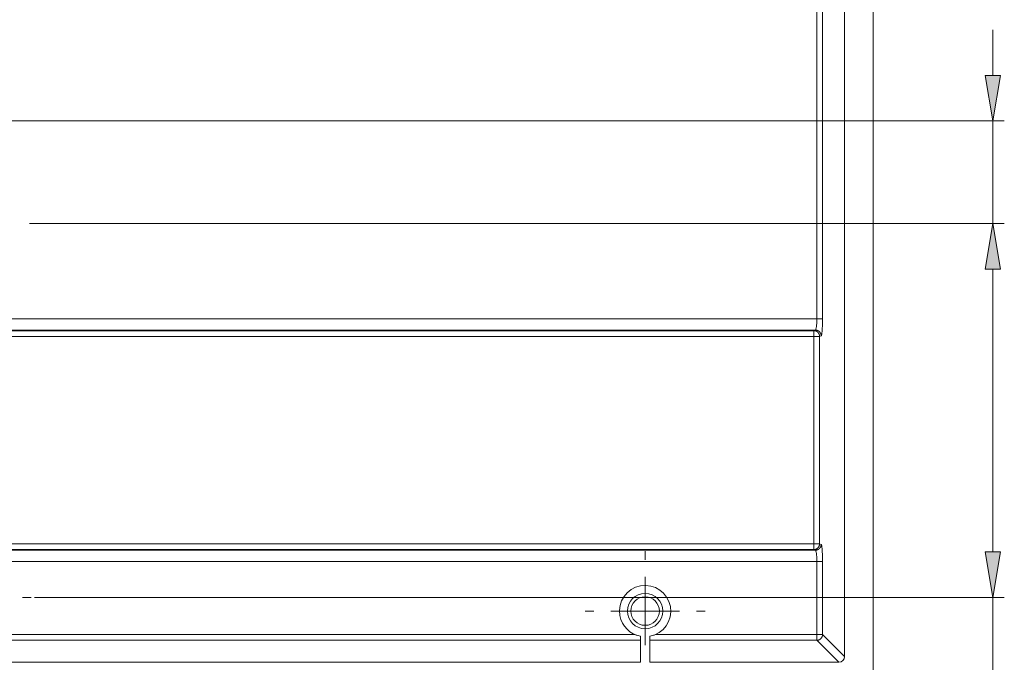
# Model space of a CAD drawing. Units: inches. Extents: x 0.5 to 16.1, y 0.5 to 11.2.
# Drawn here: x 6.2 to 7.4, y 1.3 to 2 of the extents above; entities that cross this region are included whole.
import ezdxf

# ---------------------------------------------------------------- set-up
doc = ezdxf.new("R2010")
doc.units = ezdxf.units.IN
doc.header["$MEASUREMENT"] = 0
doc.layers.add('Layer 1', color=7, linetype='Continuous')

# ---------------------------------------------------------------- blocks, each defined once
blk = doc.blocks.new('block 1736')
at = {"layer": 'Layer 1', "lineweight": 0}
blk.add_lwpolyline([(6.2561, 1.3608), (7.3954, 1.3608)], dxfattribs=at)
blk = doc.blocks.new('block 1737')
at = {"layer": 'Layer 1', "lineweight": 0}
blk.add_lwpolyline([(7.382, 1.4144), (7.382, 1.468)], dxfattribs=at)
blk = doc.blocks.new('block 1739')
at = {"layer": 'Layer 1', "lineweight": 0}
blk.add_lwpolyline([(7.382, 1.3608), (7.382, 1.2511)], dxfattribs=at)
blk = doc.blocks.new('block 1740')
at = {"layer": 'Layer 1', "lineweight": 0}
blk.add_lwpolyline([(7.391, 1.4144), (7.3731, 1.4144), (7.382, 1.3608), (7.391, 1.4144)], dxfattribs=at)
blk = doc.blocks.new('block 1741')
at = {"layer": 'Layer 1', "true_color": 0xffffff}
h = blk.add_hatch(color=7, dxfattribs=at)
h.dxf.hatch_style = 2
h.paths.add_polyline_path([(7.391, 1.4144), (7.3731, 1.4144), (7.382, 1.3608)])
at = {"layer": 'Layer 1', "lineweight": 0}
blk.add_lwpolyline([(7.391, 1.4144), (7.3731, 1.4144), (7.382, 1.3608), (7.391, 1.4144), (7.391, 1.4144)], dxfattribs=at)
blk = doc.blocks.new('block 1746')
at = {"layer": 'Layer 1', "lineweight": 0}
blk.add_lwpolyline([(6.2521, 1.3608), (6.2521, 1.3608)], dxfattribs=at)
blk = doc.blocks.new('block 1747')
at = {"layer": 'Layer 1', "lineweight": 0}
blk.add_lwpolyline([(7.382, 1.3608), (7.382, 1.3608)], dxfattribs=at)
blk = doc.blocks.new('block 1748')
at = {"layer": 'Layer 1', "lineweight": 0}
blk.add_lwpolyline([(6.2601, 1.3608), (7.3954, 1.3608)], dxfattribs=at)
blk = doc.blocks.new('block 1749')
at = {"layer": 'Layer 1', "lineweight": 0}
blk.add_lwpolyline([(6.2643, 1.8002), (7.3954, 1.8002)], dxfattribs=at)
blk = doc.blocks.new('block 1750')
at = {"layer": 'Layer 1', "lineweight": 0}
blk.add_lwpolyline([(7.382, 1.4144), (7.382, 1.7466)], dxfattribs=at)
blk = doc.blocks.new('block 1751')
at = {"layer": 'Layer 1', "lineweight": 0}
blk.add_lwpolyline([(7.391, 1.4144), (7.3731, 1.4144), (7.382, 1.3608), (7.391, 1.4144)], dxfattribs=at)
blk = doc.blocks.new('block 1752')
at = {"layer": 'Layer 1', "true_color": 0xffffff}
h = blk.add_hatch(color=7, dxfattribs=at)
h.dxf.hatch_style = 2
h.paths.add_polyline_path([(7.391, 1.4144), (7.3731, 1.4144), (7.382, 1.3608)])
at = {"layer": 'Layer 1', "lineweight": 0}
blk.add_lwpolyline([(7.391, 1.4144), (7.3731, 1.4144), (7.382, 1.3608), (7.391, 1.4144), (7.391, 1.4144)], dxfattribs=at)
blk = doc.blocks.new('block 1753')
at = {"layer": 'Layer 1', "lineweight": 0}
blk.add_lwpolyline([(7.391, 1.7466), (7.3731, 1.7466), (7.382, 1.8002), (7.391, 1.7466)], dxfattribs=at)
blk = doc.blocks.new('block 1754')
at = {"layer": 'Layer 1', "true_color": 0xffffff}
h = blk.add_hatch(color=7, dxfattribs=at)
h.dxf.hatch_style = 2
h.paths.add_polyline_path([(7.391, 1.7466), (7.3731, 1.7466), (7.382, 1.8002)])
at = {"layer": 'Layer 1', "lineweight": 0}
blk.add_lwpolyline([(7.391, 1.7466), (7.3731, 1.7466), (7.382, 1.8002), (7.391, 1.7466), (7.391, 1.7466)], dxfattribs=at)
blk = doc.blocks.new('block 1756')
at = {"layer": 'Layer 1', "lineweight": 0}
blk.add_lwpolyline([(6.2561, 1.3608), (6.2561, 1.3608)], dxfattribs=at)
blk = doc.blocks.new('block 1757')
at = {"layer": 'Layer 1', "lineweight": 0}
blk.add_lwpolyline([(6.2603, 1.8002), (6.2603, 1.8002)], dxfattribs=at)
blk = doc.blocks.new('block 1758')
at = {"layer": 'Layer 1', "lineweight": 0}
blk.add_lwpolyline([(7.382, 1.8002), (7.382, 1.8002)], dxfattribs=at)
blk = doc.blocks.new('block 1781')
at = {"layer": 'Layer 1', "lineweight": 0}
blk.add_lwpolyline([(6.2543, 1.8002), (7.3952, 1.8002)], dxfattribs=at)
blk = doc.blocks.new('block 1782')
at = {"layer": 'Layer 1', "lineweight": 0}
blk.add_lwpolyline([(5.9329, 1.9207), (7.3952, 1.9207)], dxfattribs=at)
blk = doc.blocks.new('block 1783')
at = {"layer": 'Layer 1', "lineweight": 0}
blk.add_lwpolyline([(7.3818, 1.7466), (7.3818, 1.693)], dxfattribs=at)
blk = doc.blocks.new('block 1784')
at = {"layer": 'Layer 1', "lineweight": 0}
blk.add_lwpolyline([(7.3818, 1.9743), (7.3818, 2.0279)], dxfattribs=at)
blk = doc.blocks.new('block 1785')
at = {"layer": 'Layer 1', "lineweight": 0}
blk.add_lwpolyline([(7.3818, 1.8002), (7.3818, 1.9207)], dxfattribs=at)
blk = doc.blocks.new('block 1786')
at = {"layer": 'Layer 1', "lineweight": 0}
blk.add_lwpolyline([(7.3908, 1.7466), (7.3729, 1.7466), (7.3818, 1.8002), (7.3908, 1.7466)], dxfattribs=at)
blk = doc.blocks.new('block 1787')
at = {"layer": 'Layer 1', "true_color": 0xffffff}
h = blk.add_hatch(color=7, dxfattribs=at)
h.dxf.hatch_style = 2
h.paths.add_polyline_path([(7.3908, 1.7466), (7.3729, 1.7466), (7.3818, 1.8002)])
at = {"layer": 'Layer 1', "lineweight": 0}
blk.add_lwpolyline([(7.3908, 1.7466), (7.3729, 1.7466), (7.3818, 1.8002), (7.3908, 1.7466), (7.3908, 1.7466)], dxfattribs=at)
blk = doc.blocks.new('block 1788')
at = {"layer": 'Layer 1', "lineweight": 0}
blk.add_lwpolyline([(7.3908, 1.9743), (7.3729, 1.9743), (7.3818, 1.9207), (7.3908, 1.9743)], dxfattribs=at)
blk = doc.blocks.new('block 1789')
at = {"layer": 'Layer 1', "true_color": 0xffffff}
h = blk.add_hatch(color=7, dxfattribs=at)
h.dxf.hatch_style = 2
h.paths.add_polyline_path([(7.3908, 1.9743), (7.3729, 1.9743), (7.3818, 1.9207)])
at = {"layer": 'Layer 1', "lineweight": 0}
blk.add_lwpolyline([(7.3908, 1.9743), (7.3729, 1.9743), (7.3818, 1.9207), (7.3908, 1.9743), (7.3908, 1.9743)], dxfattribs=at)
blk = doc.blocks.new('block 1791')
at = {"layer": 'Layer 1', "lineweight": 0}
blk.add_lwpolyline([(6.2503, 1.8002), (6.2503, 1.8002)], dxfattribs=at)
blk = doc.blocks.new('block 1793')
at = {"layer": 'Layer 1', "lineweight": 0}
blk.add_lwpolyline([(7.3818, 1.9207), (7.3818, 1.9207)], dxfattribs=at)
blk = doc.blocks.new('block 1819')
at = {"layer": 'Layer 1', "lineweight": 0}
blk.add_lwpolyline([(6.9788, 1.2847), (6.9788, 1.3152)], dxfattribs=at)
blk = doc.blocks.new('block 1820')
at = {"layer": 'Layer 1', "lineweight": 0}
blk.add_lwpolyline([(6.9681, 1.3152), (6.9681, 1.2847)], dxfattribs=at)
blk = doc.blocks.new('block 1830')
at = {"layer": 'Layer 1', "lineweight": 0}
blk.add_open_spline([(6.9788, 1.3152), (6.9952, 1.3181), (7.0061, 1.3338), (7.0031, 1.3502), (7.0002, 1.3666), (6.9845, 1.3774), (6.9681, 1.3745), (6.9517, 1.3715), (6.9409, 1.3558), (6.9438, 1.3395), (6.9461, 1.3271), (6.9557, 1.3174), (6.9681, 1.3152)], degree=3, knots=[0, 0, 0, 0, 1, 1, 1, 2, 2, 2, 3, 3, 3, 4, 4, 4, 4], dxfattribs=at)
blk = doc.blocks.new('block 1831')
at = {"layer": 'Layer 1', "lineweight": 0}
blk.add_open_spline([(6.9788, 1.3152), (6.9811, 1.3156), (6.9834, 1.3163), (6.9855, 1.3172)], degree=3, dxfattribs=at)
blk = doc.blocks.new('block 1832')
at = {"layer": 'Layer 1', "lineweight": 0}
blk.add_open_spline([(6.9615, 1.3172), (6.9636, 1.3163), (6.9658, 1.3156), (6.9681, 1.3152)], degree=3, dxfattribs=at)
blk = doc.blocks.new('block 1892')
at = {"layer": 'Layer 1', "lineweight": 0}
blk.add_open_spline([(6.9567, 1.3448), (6.9567, 1.3356), (6.9642, 1.3281), (6.9735, 1.3281), (6.9827, 1.3281), (6.9902, 1.3356), (6.9902, 1.3448), (6.9902, 1.3541), (6.9827, 1.3616), (6.9735, 1.3616), (6.9642, 1.3616), (6.9567, 1.3541), (6.9567, 1.3448)], degree=3, knots=[0, 0, 0, 0, 1, 1, 1, 2, 2, 2, 3, 3, 3, 4, 4, 4, 4], dxfattribs=at)
blk = doc.blocks.new('block 2084')
at = {"layer": 'Layer 1', "lineweight": 0}
blk.add_open_spline([(6.9527, 1.3448), (6.9527, 1.3334), (6.962, 1.3241), (6.9735, 1.3241), (6.9849, 1.3241), (6.9942, 1.3334), (6.9942, 1.3448), (6.9942, 1.3563), (6.9849, 1.3656), (6.9735, 1.3656), (6.962, 1.3656), (6.9527, 1.3563), (6.9527, 1.3448)], degree=3, knots=[0, 0, 0, 0, 1, 1, 1, 2, 2, 2, 3, 3, 3, 4, 4, 4, 4], dxfattribs=at)
blk = doc.blocks.new('block 2112')
at = {"layer": 'Layer 1', "lineweight": 0}
blk.add_lwpolyline([(7.1819, 1.6884), (7.1752, 1.6884)], dxfattribs=at)
blk = doc.blocks.new('block 2113')
at = {"layer": 'Layer 1', "lineweight": 0}
blk.add_lwpolyline([(7.1819, 1.6884), (7.1819, 2.0693)], dxfattribs=at)
blk = doc.blocks.new('block 2114')
at = {"layer": 'Layer 1', "lineweight": 0}
blk.add_lwpolyline([(7.1752, 2.0693), (7.1752, 1.6884)], dxfattribs=at)
blk = doc.blocks.new('block 2115')
at = {"layer": 'Layer 1', "lineweight": 0}
blk.add_open_spline([(7.1802, 1.6684), (7.1802, 1.6684), (7.1802, 1.6687), (7.1802, 1.6687), (7.1802, 1.6688), (7.1802, 1.6689), (7.1802, 1.669), (7.1802, 1.6691), (7.1801, 1.6692), (7.1801, 1.6693), (7.1801, 1.6694), (7.1801, 1.6695), (7.1801, 1.6697), (7.18, 1.6698), (7.18, 1.6699), (7.18, 1.67), (7.18, 1.6701), (7.1799, 1.6702), (7.1799, 1.6703), (7.1799, 1.6704), (7.1798, 1.6705), (7.1798, 1.6707), (7.1797, 1.6708), (7.1797, 1.6709), (7.1797, 1.671), (7.1796, 1.6711), (7.1796, 1.6712), (7.1795, 1.6713), (7.1795, 1.6714), (7.1794, 1.6715), (7.1793, 1.6716), (7.1793, 1.6717), (7.1792, 1.6718), (7.1792, 1.6719), (7.1791, 1.672), (7.179, 1.6721), (7.179, 1.6722), (7.1789, 1.6723), (7.1788, 1.6724), (7.1787, 1.6725), (7.1786, 1.6726), (7.1786, 1.6727), (7.1785, 1.6728), (7.1784, 1.6729), (7.1783, 1.673), (7.1782, 1.6731), (7.1781, 1.6732), (7.1781, 1.6733), (7.178, 1.6733), (7.1779, 1.6734), (7.1778, 1.6735), (7.1777, 1.6736), (7.1776, 1.6736), (7.1775, 1.6737), (7.1774, 1.6738), (7.1773, 1.6739), (7.1772, 1.6739), (7.1771, 1.674), (7.177, 1.6741), (7.1769, 1.6741), (7.1768, 1.6742), (7.1767, 1.6742), (7.1766, 1.6743), (7.1765, 1.6744), (7.1764, 1.6744), (7.1763, 1.6745), (7.1761, 1.6745), (7.176, 1.6745), (7.1759, 1.6746), (7.1758, 1.6746), (7.1757, 1.6747), (7.1756, 1.6747), (7.1755, 1.6747), (7.1754, 1.6748), (7.1753, 1.6748), (7.1752, 1.6748), (7.1751, 1.6749), (7.1749, 1.6749), (7.1748, 1.6749), (7.1746, 1.675), (7.1744, 1.675), (7.1743, 1.675), (7.174, 1.675), (7.1738, 1.675), (7.1735, 1.675)], degree=3, knots=[0, 0, 0, 0, 1, 1, 1, 2, 2, 2, 3, 3, 3, 4, 4, 4, 5, 5, 5, 6, 6, 6, 7, 7, 7, 8, 8, 8, 9, 9, 9, 10, 10, 10, 11, 11, 11, 12, 12, 12, 13, 13, 13, 14, 14, 14, 15, 15, 15, 16, 16, 16, 17, 17, 17, 18, 18, 18, 19, 19, 19, 20, 20, 20, 21, 21, 21, 22, 22, 22, 23, 23, 23, 24, 24, 24, 25, 25, 25, 26, 26, 26, 27, 27, 27, 28, 28, 28, 28], dxfattribs=at)
blk = doc.blocks.new('block 2116')
at = {"layer": 'Layer 1', "lineweight": 0}
blk.add_open_spline([(7.1802, 1.6684), (7.1804, 1.6684), (7.1806, 1.669), (7.1809, 1.6701), (7.1811, 1.6711), (7.1812, 1.6726), (7.1814, 1.6745), (7.1816, 1.6763), (7.1817, 1.6785), (7.1818, 1.6809), (7.1818, 1.6833), (7.1819, 1.6858), (7.1819, 1.6884)], degree=3, knots=[0, 0, 0, 0, 1, 1, 1, 2, 2, 2, 3, 3, 3, 4, 4, 4, 4], dxfattribs=at)
blk = doc.blocks.new('block 2117')
at = {"layer": 'Layer 1', "lineweight": 0}
blk.add_open_spline([(7.1735, 1.675), (7.1738, 1.6751), (7.174, 1.6755), (7.1742, 1.6762), (7.1744, 1.6769), (7.1746, 1.6779), (7.1747, 1.6791), (7.1749, 1.6803), (7.175, 1.6818), (7.1751, 1.6834), (7.1752, 1.685), (7.1752, 1.6867), (7.1752, 1.6884)], degree=3, knots=[0, 0, 0, 0, 1, 1, 1, 2, 2, 2, 3, 3, 3, 4, 4, 4, 4], dxfattribs=at)
blk = doc.blocks.new('block 2118')
at = {"layer": 'Layer 1', "lineweight": 0}
blk.add_open_spline([(7.1784, 1.6676), (7.1784, 1.6676), (7.1784, 1.6679), (7.1784, 1.6679), (7.1784, 1.6681), (7.1784, 1.6682), (7.1783, 1.6683), (7.1783, 1.6684), (7.1783, 1.6685), (7.1783, 1.6686), (7.1783, 1.6687), (7.1783, 1.6688), (7.1783, 1.6689), (7.1782, 1.669), (7.1782, 1.6691), (7.1782, 1.6693), (7.1781, 1.6694), (7.1781, 1.6695), (7.1781, 1.6696), (7.178, 1.6697), (7.178, 1.6698), (7.178, 1.6699), (7.1779, 1.67), (7.1779, 1.6701), (7.1778, 1.6703), (7.1778, 1.6704), (7.1777, 1.6705), (7.1777, 1.6706), (7.1776, 1.6707), (7.1776, 1.6708), (7.1775, 1.6709), (7.1775, 1.671), (7.1774, 1.6711), (7.1773, 1.6712), (7.1773, 1.6713), (7.1772, 1.6714), (7.1771, 1.6715), (7.1771, 1.6716), (7.177, 1.6717), (7.1769, 1.6718), (7.1768, 1.6719), (7.1768, 1.672), (7.1767, 1.6721), (7.1766, 1.6722), (7.1765, 1.6723), (7.1764, 1.6723), (7.1763, 1.6724), (7.1762, 1.6725), (7.1762, 1.6726), (7.1761, 1.6727), (7.176, 1.6728), (7.1759, 1.6728), (7.1758, 1.6729), (7.1757, 1.673), (7.1756, 1.6731), (7.1755, 1.6731), (7.1754, 1.6732), (7.1753, 1.6733), (7.1752, 1.6733), (7.1751, 1.6734), (7.175, 1.6735), (7.1749, 1.6735), (7.1748, 1.6736), (7.1747, 1.6736), (7.1745, 1.6737), (7.1744, 1.6737), (7.1743, 1.6738), (7.1742, 1.6738), (7.1741, 1.6739), (7.174, 1.6739), (7.1739, 1.6739), (7.1738, 1.674), (7.1737, 1.674), (7.1736, 1.674), (7.1735, 1.6741), (7.1734, 1.6741), (7.1732, 1.6741), (7.1731, 1.6742), (7.173, 1.6742), (7.1728, 1.6742), (7.1726, 1.6742), (7.1724, 1.6743), (7.1722, 1.6743), (7.172, 1.6743), (7.1717, 1.6743)], degree=3, knots=[0, 0, 0, 0, 1, 1, 1, 2, 2, 2, 3, 3, 3, 4, 4, 4, 5, 5, 5, 6, 6, 6, 7, 7, 7, 8, 8, 8, 9, 9, 9, 10, 10, 10, 11, 11, 11, 12, 12, 12, 13, 13, 13, 14, 14, 14, 15, 15, 15, 16, 16, 16, 17, 17, 17, 18, 18, 18, 19, 19, 19, 20, 20, 20, 21, 21, 21, 22, 22, 22, 23, 23, 23, 24, 24, 24, 25, 25, 25, 26, 26, 26, 27, 27, 27, 28, 28, 28, 28], dxfattribs=at)
blk = doc.blocks.new('block 2119')
at = {"layer": 'Layer 1', "lineweight": 0}
blk.add_lwpolyline([(7.1784, 1.6676), (7.1802, 1.6684)], dxfattribs=at)
blk = doc.blocks.new('block 2120')
at = {"layer": 'Layer 1', "lineweight": 0}
blk.add_lwpolyline([(7.1735, 1.675), (7.1717, 1.6743)], dxfattribs=at)
blk = doc.blocks.new('block 2121')
at = {"layer": 'Layer 1', "lineweight": 0}
blk.add_lwpolyline([(7.1784, 1.6676), (7.1717, 1.6676)], dxfattribs=at)
blk = doc.blocks.new('block 2122')
at = {"layer": 'Layer 1', "lineweight": 0}
blk.add_lwpolyline([(7.1717, 1.6676), (7.1717, 1.6743)], dxfattribs=at)
blk = doc.blocks.new('block 2123')
at = {"layer": 'Layer 1', "lineweight": 0}
blk.add_lwpolyline([(7.1784, 1.4238), (7.1717, 1.4238)], dxfattribs=at)
blk = doc.blocks.new('block 2124')
at = {"layer": 'Layer 1', "lineweight": 0}
blk.add_lwpolyline([(7.1784, 1.4238), (7.1784, 1.6676)], dxfattribs=at)
blk = doc.blocks.new('block 2125')
at = {"layer": 'Layer 1', "lineweight": 0}
blk.add_lwpolyline([(7.1717, 1.6676), (7.1717, 1.4238)], dxfattribs=at)
blk = doc.blocks.new('block 2126')
at = {"layer": 'Layer 1', "lineweight": 0}
blk.add_open_spline([(7.1784, 1.4238), (7.1784, 1.4238), (7.1784, 1.4235), (7.1784, 1.4235), (7.1784, 1.4234), (7.1784, 1.4233), (7.1783, 1.4232), (7.1783, 1.423), (7.1783, 1.4229), (7.1783, 1.4228), (7.1783, 1.4227), (7.1783, 1.4226), (7.1783, 1.4225), (7.1782, 1.4224), (7.1782, 1.4223), (7.1782, 1.4222), (7.1781, 1.4221), (7.1781, 1.4219), (7.1781, 1.4218), (7.178, 1.4217), (7.178, 1.4216), (7.178, 1.4215), (7.1779, 1.4214), (7.1779, 1.4213), (7.1778, 1.4212), (7.1778, 1.4211), (7.1777, 1.421), (7.1777, 1.4209), (7.1776, 1.4207), (7.1776, 1.4206), (7.1775, 1.4205), (7.1775, 1.4204), (7.1774, 1.4203), (7.1773, 1.4202), (7.1773, 1.4201), (7.1772, 1.42), (7.1771, 1.4199), (7.1771, 1.4198), (7.177, 1.4197), (7.1769, 1.4196), (7.1768, 1.4195), (7.1768, 1.4194), (7.1767, 1.4193), (7.1766, 1.4192), (7.1765, 1.4192), (7.1764, 1.4191), (7.1763, 1.419), (7.1762, 1.4189), (7.1762, 1.4188), (7.1761, 1.4187), (7.176, 1.4187), (7.1759, 1.4186), (7.1758, 1.4185), (7.1757, 1.4184), (7.1756, 1.4184), (7.1755, 1.4183), (7.1754, 1.4182), (7.1753, 1.4182), (7.1752, 1.4181), (7.1751, 1.418), (7.175, 1.418), (7.1749, 1.4179), (7.1748, 1.4179), (7.1747, 1.4178), (7.1745, 1.4178), (7.1744, 1.4177), (7.1743, 1.4176), (7.1742, 1.4176), (7.1741, 1.4176), (7.174, 1.4175), (7.1739, 1.4175), (7.1738, 1.4174), (7.1737, 1.4174), (7.1736, 1.4174), (7.1735, 1.4173), (7.1734, 1.4173), (7.1732, 1.4173), (7.1731, 1.4173), (7.173, 1.4172), (7.1728, 1.4172), (7.1726, 1.4172), (7.1724, 1.4172), (7.1722, 1.4171), (7.172, 1.4171), (7.1717, 1.4171)], degree=3, knots=[0, 0, 0, 0, 1, 1, 1, 2, 2, 2, 3, 3, 3, 4, 4, 4, 5, 5, 5, 6, 6, 6, 7, 7, 7, 8, 8, 8, 9, 9, 9, 10, 10, 10, 11, 11, 11, 12, 12, 12, 13, 13, 13, 14, 14, 14, 15, 15, 15, 16, 16, 16, 17, 17, 17, 18, 18, 18, 19, 19, 19, 20, 20, 20, 21, 21, 21, 22, 22, 22, 23, 23, 23, 24, 24, 24, 25, 25, 25, 26, 26, 26, 27, 27, 27, 28, 28, 28, 28], dxfattribs=at)
blk = doc.blocks.new('block 2127')
at = {"layer": 'Layer 1', "lineweight": 0}
blk.add_lwpolyline([(7.1717, 1.4171), (7.1717, 1.4238)], dxfattribs=at)
blk = doc.blocks.new('block 2128')
at = {"layer": 'Layer 1', "lineweight": 0}
blk.add_open_spline([(7.1802, 1.4231), (7.1802, 1.4231), (7.1802, 1.4228), (7.1802, 1.4228), (7.1802, 1.4227), (7.1802, 1.4225), (7.1802, 1.4224), (7.1802, 1.4223), (7.1801, 1.4222), (7.1801, 1.4221), (7.1801, 1.422), (7.1801, 1.4219), (7.1801, 1.4218), (7.18, 1.4217), (7.18, 1.4216), (7.18, 1.4214), (7.18, 1.4213), (7.1799, 1.4212), (7.1799, 1.4211), (7.1799, 1.421), (7.1798, 1.4209), (7.1798, 1.4208), (7.1797, 1.4207), (7.1797, 1.4206), (7.1797, 1.4204), (7.1796, 1.4203), (7.1796, 1.4202), (7.1795, 1.4201), (7.1795, 1.42), (7.1794, 1.4199), (7.1793, 1.4198), (7.1793, 1.4197), (7.1792, 1.4196), (7.1792, 1.4195), (7.1791, 1.4194), (7.179, 1.4193), (7.179, 1.4192), (7.1789, 1.4191), (7.1788, 1.419), (7.1787, 1.4189), (7.1786, 1.4188), (7.1786, 1.4187), (7.1785, 1.4186), (7.1784, 1.4185), (7.1783, 1.4184), (7.1782, 1.4184), (7.1781, 1.4183), (7.1781, 1.4182), (7.178, 1.4181), (7.1779, 1.418), (7.1778, 1.4179), (7.1777, 1.4179), (7.1776, 1.4178), (7.1775, 1.4177), (7.1774, 1.4176), (7.1773, 1.4176), (7.1772, 1.4175), (7.1771, 1.4174), (7.177, 1.4174), (7.1769, 1.4173), (7.1768, 1.4172), (7.1767, 1.4172), (7.1766, 1.4171), (7.1765, 1.4171), (7.1764, 1.417), (7.1763, 1.417), (7.1761, 1.4169), (7.176, 1.4169), (7.1759, 1.4168), (7.1758, 1.4168), (7.1757, 1.4168), (7.1756, 1.4167), (7.1755, 1.4167), (7.1754, 1.4167), (7.1753, 1.4166), (7.1752, 1.4166), (7.1751, 1.4166), (7.1749, 1.4165), (7.1748, 1.4165), (7.1746, 1.4165), (7.1744, 1.4165), (7.1743, 1.4164), (7.174, 1.4164), (7.1738, 1.4164), (7.1735, 1.4164)], degree=3, knots=[0, 0, 0, 0, 1, 1, 1, 2, 2, 2, 3, 3, 3, 4, 4, 4, 5, 5, 5, 6, 6, 6, 7, 7, 7, 8, 8, 8, 9, 9, 9, 10, 10, 10, 11, 11, 11, 12, 12, 12, 13, 13, 13, 14, 14, 14, 15, 15, 15, 16, 16, 16, 17, 17, 17, 18, 18, 18, 19, 19, 19, 20, 20, 20, 21, 21, 21, 22, 22, 22, 23, 23, 23, 24, 24, 24, 25, 25, 25, 26, 26, 26, 27, 27, 27, 28, 28, 28, 28], dxfattribs=at)
blk = doc.blocks.new('block 2129')
at = {"layer": 'Layer 1', "lineweight": 0}
blk.add_lwpolyline([(7.1802, 1.4231), (7.1784, 1.4238)], dxfattribs=at)
blk = doc.blocks.new('block 2130')
at = {"layer": 'Layer 1', "lineweight": 0}
blk.add_lwpolyline([(7.1717, 1.4171), (7.1735, 1.4164)], dxfattribs=at)
blk = doc.blocks.new('block 2131')
at = {"layer": 'Layer 1', "lineweight": 0}
blk.add_lwpolyline([(7.1819, 1.403), (7.1752, 1.403)], dxfattribs=at)
blk = doc.blocks.new('block 2132')
at = {"layer": 'Layer 1', "lineweight": 0}
blk.add_open_spline([(7.1819, 1.403), (7.1819, 1.4056), (7.1818, 1.4082), (7.1818, 1.4105), (7.1817, 1.4129), (7.1816, 1.4151), (7.1814, 1.417), (7.1812, 1.4188), (7.1811, 1.4203), (7.1809, 1.4214), (7.1806, 1.4224), (7.1804, 1.423), (7.1802, 1.4231)], degree=3, knots=[0, 0, 0, 0, 1, 1, 1, 2, 2, 2, 3, 3, 3, 4, 4, 4, 4], dxfattribs=at)
blk = doc.blocks.new('block 2133')
at = {"layer": 'Layer 1', "lineweight": 0}
blk.add_open_spline([(7.1752, 1.403), (7.1752, 1.4047), (7.1752, 1.4064), (7.1751, 1.408), (7.175, 1.4096), (7.1749, 1.4111), (7.1747, 1.4123), (7.1746, 1.4135), (7.1744, 1.4145), (7.1742, 1.4152), (7.174, 1.4159), (7.1738, 1.4163), (7.1735, 1.4164)], degree=3, knots=[0, 0, 0, 0, 1, 1, 1, 2, 2, 2, 3, 3, 3, 4, 4, 4, 4], dxfattribs=at)
blk = doc.blocks.new('block 2134')
at = {"layer": 'Layer 1', "lineweight": 0}
blk.add_lwpolyline([(7.1819, 1.3172), (7.1752, 1.3172)], dxfattribs=at)
blk = doc.blocks.new('block 2135')
at = {"layer": 'Layer 1', "lineweight": 0}
blk.add_lwpolyline([(7.1819, 1.3172), (7.1819, 1.403)], dxfattribs=at)
blk = doc.blocks.new('block 2136')
at = {"layer": 'Layer 1', "lineweight": 0}
blk.add_lwpolyline([(7.1752, 1.403), (7.1752, 1.3172)], dxfattribs=at)
blk = doc.blocks.new('block 2137')
at = {"layer": 'Layer 1', "lineweight": 0}
blk.add_open_spline([(7.1819, 1.3172), (7.1819, 1.3172), (7.1819, 1.3169), (7.1819, 1.3169), (7.1819, 1.3168), (7.1819, 1.3167), (7.1819, 1.3165), (7.1818, 1.3164), (7.1818, 1.3163), (7.1818, 1.3162), (7.1818, 1.3161), (7.1818, 1.316), (7.1818, 1.3159), (7.1817, 1.3158), (7.1817, 1.3157), (7.1817, 1.3156), (7.1817, 1.3155), (7.1816, 1.3153), (7.1816, 1.3152), (7.1816, 1.3151), (7.1815, 1.315), (7.1815, 1.3149), (7.1814, 1.3148), (7.1814, 1.3147), (7.1813, 1.3146), (7.1813, 1.3145), (7.1813, 1.3144), (7.1812, 1.3143), (7.1811, 1.3141), (7.1811, 1.314), (7.181, 1.3139), (7.181, 1.3138), (7.1809, 1.3137), (7.1808, 1.3136), (7.1808, 1.3135), (7.1807, 1.3134), (7.1806, 1.3133), (7.1806, 1.3132), (7.1805, 1.3131), (7.1804, 1.313), (7.1803, 1.3129), (7.1803, 1.3128), (7.1802, 1.3128), (7.1801, 1.3127), (7.18, 1.3126), (7.1799, 1.3125), (7.1798, 1.3124), (7.1797, 1.3123), (7.1797, 1.3122), (7.1796, 1.3122), (7.1795, 1.3121), (7.1794, 1.312), (7.1793, 1.3119), (7.1792, 1.3119), (7.1791, 1.3118), (7.179, 1.3117), (7.1789, 1.3116), (7.1788, 1.3116), (7.1787, 1.3115), (7.1786, 1.3114), (7.1785, 1.3114), (7.1784, 1.3113), (7.1783, 1.3113), (7.1782, 1.3112), (7.178, 1.3112), (7.1779, 1.3111), (7.1778, 1.3111), (7.1777, 1.311), (7.1776, 1.311), (7.1775, 1.3109), (7.1774, 1.3109), (7.1773, 1.3109), (7.1772, 1.3108), (7.1771, 1.3108), (7.177, 1.3108), (7.1769, 1.3107), (7.1768, 1.3107), (7.1766, 1.3107), (7.1765, 1.3107), (7.1763, 1.3106), (7.1761, 1.3106), (7.176, 1.3106), (7.1757, 1.3106), (7.1755, 1.3105), (7.1752, 1.3105)], degree=3, knots=[0, 0, 0, 0, 1, 1, 1, 2, 2, 2, 3, 3, 3, 4, 4, 4, 5, 5, 5, 6, 6, 6, 7, 7, 7, 8, 8, 8, 9, 9, 9, 10, 10, 10, 11, 11, 11, 12, 12, 12, 13, 13, 13, 14, 14, 14, 15, 15, 15, 16, 16, 16, 17, 17, 17, 18, 18, 18, 19, 19, 19, 20, 20, 20, 21, 21, 21, 22, 22, 22, 23, 23, 23, 24, 24, 24, 25, 25, 25, 26, 26, 26, 27, 27, 27, 28, 28, 28, 28], dxfattribs=at)
blk = doc.blocks.new('block 2138')
at = {"layer": 'Layer 1', "lineweight": 0}
blk.add_lwpolyline([(7.1752, 1.3105), (7.1752, 1.3172)], dxfattribs=at)
blk = doc.blocks.new('block 2139')
at = {"layer": 'Layer 1', "lineweight": 0}
blk.add_open_spline([(7.2077, 1.2914), (7.2077, 1.2877), (7.2047, 1.2847), (7.2011, 1.2847)], degree=3, dxfattribs=at)
blk = doc.blocks.new('block 2140')
at = {"layer": 'Layer 1', "lineweight": 0}
blk.add_lwpolyline([(7.2077, 1.2914), (7.1819, 1.3172)], dxfattribs=at)
blk = doc.blocks.new('block 2141')
at = {"layer": 'Layer 1', "lineweight": 0}
blk.add_lwpolyline([(7.1752, 1.3105), (7.2011, 1.2847)], dxfattribs=at)
blk = doc.blocks.new('block 2193')
at = {"layer": 'Layer 1', "lineweight": 0}
blk.add_lwpolyline([(6.9615, 1.3172), (5.2444, 1.3172)], dxfattribs=at)
blk = doc.blocks.new('block 2194')
at = {"layer": 'Layer 1', "lineweight": 0}
blk.add_lwpolyline([(5.2378, 1.3105), (6.9681, 1.3105)], dxfattribs=at)
blk = doc.blocks.new('block 2195')
at = {"layer": 'Layer 1', "lineweight": 0}
blk.add_lwpolyline([(7.1752, 1.3172), (6.9855, 1.3172)], dxfattribs=at)
blk = doc.blocks.new('block 2196')
at = {"layer": 'Layer 1', "lineweight": 0}
blk.add_lwpolyline([(6.9788, 1.3105), (7.1752, 1.3105)], dxfattribs=at)
blk = doc.blocks.new('block 2203')
at = {"layer": 'Layer 1', "lineweight": 0}
blk.add_lwpolyline([(6.9681, 1.2847), (5.2378, 1.2847)], dxfattribs=at)
blk = doc.blocks.new('block 2204')
at = {"layer": 'Layer 1', "lineweight": 0}
blk.add_lwpolyline([(7.2011, 1.2847), (6.9788, 1.2847)], dxfattribs=at)
blk = doc.blocks.new('block 2216')
at = {"layer": 'Layer 1', "lineweight": 0}
blk.add_lwpolyline([(1.4146, 1.403), (7.1752, 1.403)], dxfattribs=at)
blk = doc.blocks.new('block 2217')
at = {"layer": 'Layer 1', "lineweight": 0}
blk.add_lwpolyline([(7.2413, 1.2644), (7.2413, 2.1752)], dxfattribs=at)
blk = doc.blocks.new('block 2225')
at = {"layer": 'Layer 1', "lineweight": 0}
blk.add_lwpolyline([(7.2077, 2.1483), (7.2077, 1.2914)], dxfattribs=at)
blk = doc.blocks.new('block 2226')
at = {"layer": 'Layer 1', "lineweight": 0}
blk.add_lwpolyline([(7.1717, 1.6743), (1.4181, 1.6743)], dxfattribs=at)
blk = doc.blocks.new('block 2227')
at = {"layer": 'Layer 1', "lineweight": 0}
blk.add_lwpolyline([(1.4163, 1.675), (7.1735, 1.675)], dxfattribs=at)
blk = doc.blocks.new('block 2228')
at = {"layer": 'Layer 1', "lineweight": 0}
blk.add_lwpolyline([(7.1717, 1.4238), (1.4181, 1.4238)], dxfattribs=at)
blk = doc.blocks.new('block 2229')
at = {"layer": 'Layer 1', "lineweight": 0}
blk.add_lwpolyline([(1.4181, 1.6676), (7.1717, 1.6676)], dxfattribs=at)
blk = doc.blocks.new('block 2230')
at = {"layer": 'Layer 1', "lineweight": 0}
blk.add_lwpolyline([(7.1735, 1.4164), (1.4163, 1.4164)], dxfattribs=at)
blk = doc.blocks.new('block 2231')
at = {"layer": 'Layer 1', "lineweight": 0}
blk.add_lwpolyline([(1.4181, 1.4171), (7.1717, 1.4171)], dxfattribs=at)
blk = doc.blocks.new('block 2232')
at = {"layer": 'Layer 1', "lineweight": 0}
blk.add_lwpolyline([(7.1752, 1.6884), (1.4146, 1.6884)], dxfattribs=at)
blk = doc.blocks.new('block 2362')
at = {"layer": 'Layer 1', "lineweight": 0}
blk.add_lwpolyline([(6.9333, 1.3448), (7.0137, 1.3448)], dxfattribs=at)
blk = doc.blocks.new('block 2363')
at = {"layer": 'Layer 1', "lineweight": 0}
blk.add_lwpolyline([(6.9735, 1.3046), (6.9735, 1.385)], dxfattribs=at)
blk = doc.blocks.new('block 2364')
at = {"layer": 'Layer 1', "lineweight": 0}
blk.add_lwpolyline([(6.9132, 1.3448), (6.9032, 1.3448)], dxfattribs=at)
blk = doc.blocks.new('block 2366')
at = {"layer": 'Layer 1', "lineweight": 0}
blk.add_lwpolyline([(7.0337, 1.3448), (7.0438, 1.3448)], dxfattribs=at)
blk = doc.blocks.new('block 2367')
at = {"layer": 'Layer 1', "lineweight": 0}
blk.add_lwpolyline([(6.9735, 1.4051), (6.9735, 1.4151)], dxfattribs=at)
blk = doc.blocks.new('block 2372')
at = {"layer": 'Layer 1', "lineweight": 0}
blk.add_lwpolyline([(6.242, 1.3608), (6.2521, 1.3608)], dxfattribs=at)
blk = doc.blocks.new('block 2378')
at = {"layer": 'Layer 1', "lineweight": 0}
blk.add_lwpolyline([(6.2503, 1.8002), (6.2603, 1.8002)], dxfattribs=at)

msp = doc.modelspace()

# ---------------------------------------------------------------- block references
at = {"layer": 'Layer 1'}
for name in ['block 2217', 'block 2225', 'block 2114', 'block 2113', 'block 1784', 'block 1788', 'block 1789', 'block 1782', 'block 1785', 'block 1793', 'block 1791', 'block 2378', 'block 1781', 'block 1757', 'block 1749', 'block 1786', 'block 1787', 'block 1753', 'block 1754', 'block 1758', 'block 1783', 'block 1750', 'block 2232', 'block 2117', 'block 2112', 'block 2116', 'block 2227', 'block 2226', 'block 2229', 'block 2120', 'block 2118', 'block 2122', 'block 2121', 'block 2125', 'block 2115', 'block 2119', 'block 2124', 'block 1737', 'block 2228', 'block 2123', 'block 2126', 'block 2127', 'block 2128', 'block 2129', 'block 2132', 'block 2230', 'block 2231', 'block 2367', 'block 2130', 'block 2133', 'block 1740', 'block 1741', 'block 1751', 'block 1752', 'block 2216', 'block 2131', 'block 2136', 'block 2135', 'block 1830', 'block 2363', 'block 2084', 'block 2372', 'block 1746', 'block 1736', 'block 1756', 'block 1748', 'block 1892', 'block 1739', 'block 1747', 'block 2364', 'block 2362', 'block 2366', 'block 2194', 'block 2193', 'block 1832', 'block 1820', 'block 1831', 'block 1819', 'block 2196', 'block 2195', 'block 2134', 'block 2137', 'block 2138', 'block 2141', 'block 2140', 'block 2203', 'block 2204', 'block 2139']:
    msp.add_blockref(name, (0, 0), dxfattribs=at)

doc.saveas('drawing.dxf')
